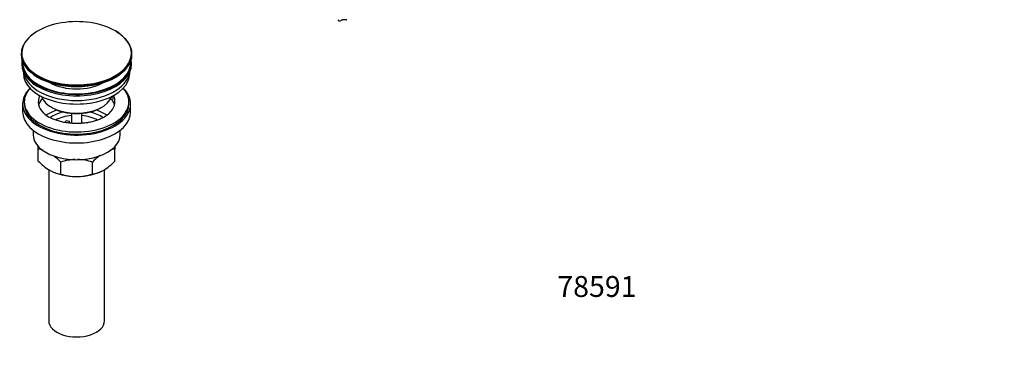
# Model space of a CAD drawing. Units: millimetres. Extents: x -286 to 1380, y 0 to 1283.
# Drawn here: x -286 to 278, y 0 to 189 of the extents above; entities that cross this region are included whole.
import ezdxf
from ezdxf import colors
from ezdxf.entities.mleader import LeaderData, LeaderLine
from ezdxf.math import Vec2, Vec3

# ---------------------------------------------------------------- set-up
doc = ezdxf.new("R2010")
doc.units = ezdxf.units.MM
for name, color, linetype in [('36358-1', 7, 'Continuous'), ('3951', 7, 'Continuous'), ('41119', 7, 'Continuous'), ('45447', 7, 'Continuous'), ('45448', 7, 'Continuous'), ('45450', 7, 'Continuous'), ('45451', 7, 'Continuous'), ('45452', 7, 'Continuous'), ('7697', 7, 'Continuous'), ('Défaut', 7, 'Continuous')]:
    doc.layers.add(name, color=color, linetype=linetype)

# ---------------------------------------------------------------- blocks, each defined once
blk = doc.blocks.new('_DOT')
at = {"color": 0}
blk.add_line((0, 0), (-1, 0), dxfattribs=at)
at = {"color": 0, "const_width": 0.333}
blk.add_lwpolyline([(-0.1665, 0, 1), (0.1665, 0, 1)], format="xyb", close=True, dxfattribs=at)
blk = doc.blocks.new('SE2')
at = {"layer": '36358-1', "color": 7, "linetype": 'Continuous'}
blk.add_ellipse((-97.58, 188.67), major_axis=(6, 0), ratio=0.57735, start_param=3.146571, end_param=3.21331, dxfattribs=at)
for points, knots in [([(-103.56, 188.42), (-103.53, 188.27), (-103.46, 188.14), (-103.23, 187.96), (-103.08, 187.91), (-102.74, 187.9), (-102.54, 187.94), (-102.33, 188.02), (-102.32, 188.03), (-102.32, 188.03)], [0, 0, 0, 0, 0.25, 0.25, 0.5, 0.5, 0.75, 0.75, 0.7555101, 0.7555101, 0.7555101, 0.7555101]), ([(-101.67, 188.38), (-101.51, 188.49), (-101.33, 188.58), (-101.01, 188.68), (-100.9, 188.71), (-100.66, 188.76), (-100.53, 188.78), (-100.27, 188.81), (-100.14, 188.82), (-99.86, 188.84), (-99.71, 188.84), (-99.28, 188.85), (-98.97, 188.84), (-98.66, 188.82)], [0, 0, 0, 0, 0.25, 0.25, 0.375, 0.375, 0.5, 0.5, 0.625, 0.625, 0.75, 0.75, 1, 1, 1, 1])]:
    blk.add_open_spline(points, degree=3, knots=knots, dxfattribs=at)
blk.add_open_spline([(-101.94, 188.21), (-101.85, 188.26), (-101.76, 188.32), (-101.67, 188.38)], degree=3, dxfattribs=at)
at = {"layer": '3951', "color": 7, "linetype": 'Continuous'}
for p, q in [((-275.61, 114.35), (-275.61, 116.05)), ((-275.61, 107.52), (-275.61, 114.35)), ((-231.61, 116.11), (-231.61, 114.35)), ((-231.61, 107.52), (-231.61, 114.35)), ((-262.72, 100.08), (-262.72, 106.91)), ((-244.5, 100.08), (-244.5, 106.91))]:
    blk.add_line(p, q, dxfattribs=at)
for centre, radius, start, end in [((-277.97, 97.16), 17.35, 72.8585, 82.1662), ((-229.27, 97.25), 17.27, 97.778, 107.2579), ((-253.23, 128.65), 30.78, 223.3645, 238.826), ((-285.53, 85.24), 31.46, 43.5334, 53.2759), ((-253.37, 78.1), 30.29, 92.0065, 107.9908), ((-253.81, 78.39), 30.01, 71.9262, 88.5621), ((-222.12, 85.78), 30.78, 126.0141, 136.6355), ((-254.42, 129.19), 31.46, 301.3428, 316.4666), ((-260.38, 117.18), 17.27, 239.4364, 262.222), ((-246.86, 117.27), 17.35, 277.8338, 300.5079), ((-253.41, 128.6), 30.01, 251.9262, 269.624), ((-253.85, 128.88), 30.29, 270.4591, 287.9908)]:
    blk.add_arc(centre, radius, start, end, dxfattribs=at)
for major_axis, start_param, end_param in [((-22, 0), 0.785398, 1.570796), ((22, 0), 4.712389, 5.497787)]:
    blk.add_ellipse((-253.61, 111.3), major_axis=major_axis, ratio=0.57735, start_param=start_param, end_param=end_param, dxfattribs=at)
at = {"layer": '41119', "color": 7, "linetype": 'Continuous'}
for p, q in [((-283.61, 141.51), (-283.61, 140.28)), ((-232.12, 143.17), (-234.3, 142.84)), ((-232.12, 144.23), (-233.7, 143.99)), ((-232.12, 144.23), (-232.12, 143.17)), ((-223.61, 140.28), (-223.61, 141.51)), ((-260.17, 129.6), (-259.62, 130.78)), ((-259.62, 130.78), (-257.69, 130.48)), ((-257.69, 130.48), (-258.22, 129.34)), ((-257.69, 129.42), (-257.69, 130.48))]:
    blk.add_line(p, q, dxfattribs=at)
blk.add_arc((-263.37, 144.03), 12.81, 224.8462, 241.4457, dxfattribs=at)
for centre, major_axis, start_param, end_param in [((-253.61, 141.51), (-30, 0), 5.812408, 6.283185), ((-253.61, 141.51), (-30, 0), 0, 3.61237), ((-253.61, 141.51), (22, 0), 2.85337, 3.676054), ((-253.61, 137.83), (-22, 0), 5.820123, 6.138041), ((-253.61, 141.51), (-22, 0), 2.584929, 3.357922), ((-253.61, 137.83), (-22, 0), 3.286737, 3.557238), ((-253.61, 141.51), (22, 0), 0.216329, 0.288223)]:
    blk.add_ellipse(centre, major_axis=major_axis, ratio=0.57735, start_param=start_param, end_param=end_param, dxfattribs=at)
blk.add_open_spline([(-234.98, 134.79), (-235.19, 134.58), (-235.74, 134.06), (-237.11, 133.11), (-238.95, 132.08), (-241.09, 131.15), (-243.48, 130.37), (-246.06, 129.74), (-248.8, 129.3), (-251.64, 129.06), (-254.52, 129.02), (-257.39, 129.19), (-260.18, 129.56), (-262.84, 130.13), (-265.3, 130.86), (-267.6, 131.76), (-268.8, 132.39), (-269.49, 132.77)], degree=3, knots=[0, 0, 0, 0, 0.034706, 0.102514, 0.170204, 0.238174, 0.306634, 0.375598, 0.444986, 0.514684, 0.584557, 0.654469, 0.724243, 0.793732, 0.862801, 0.93133, 1, 1, 1, 1], dxfattribs=at)
at = {"layer": '45447', "color": 7, "linetype": 'Continuous'}
for p, q in [((-285.11, 163.96), (-285.11, 163.14)), ((-222.11, 163.14), (-222.11, 163.96)), ((-268.1, 138.45), (-267.4, 138.04)), ((-239.82, 138.04), (-239.11, 138.45))]:
    blk.add_line(p, q, dxfattribs=at)
for centre, major_axis, start_param, end_param in [((-253.61, 163.96), (-31.5, 0), 6.183422, 6.283185), ((-253.61, 163.96), (-31.5, 0), 0, 3.241356), ((-253.61, 163.96), (-31, 0), 6.24342, 6.283185), ((-253.61, 163.96), (-31, 0), 0, 3.181358), ((-253.61, 163.14), (-31.5, 0), 0, 3.141593), ((-253.61, 161.33), (-21.5, 0), 0.785398, 2.350114), ((-253.61, 146.81), (20.5, 0), 3.328559, 6.096219), ((-253.61, 146), (-19.5, 0), 0.785398, 2.356194)]:
    blk.add_ellipse(centre, major_axis=major_axis, ratio=0.57735, start_param=start_param, end_param=end_param, dxfattribs=at)
at = {"layer": '45448', "color": 7, "linetype": 'Continuous'}
for p, q in [((-284.11, 158.6), (-284.11, 157.84)), ((-223.11, 157.84), (-223.11, 158.6))]:
    blk.add_line(p, q, dxfattribs=at)
for centre, start_param, end_param in [((-253.61, 159.88), 0.087049, 3.054543), ((-253.61, 157.84), 0, 3.141593)]:
    blk.add_ellipse(centre, major_axis=(-30.5, 0), ratio=0.57735, start_param=start_param, end_param=end_param, dxfattribs=at)
at = {"layer": '45450', "color": 7, "linetype": 'Continuous'}
for p, q in [((-284.61, 140.28), (-284.61, 135.79)), ((-222.61, 135.79), (-222.61, 140.28)), ((-278.61, 125.21), (-278.61, 122.73)), ((-228.61, 122.73), (-228.61, 125.21))]:
    blk.add_line(p, q, dxfattribs=at)
for centre, major_axis, start_param, end_param in [((-253.61, 140.28), (-31, 0), 5.761876, 6.283185), ((-253.61, 140.28), (-31, 0), 0, 3.662902), ((-253.61, 135.79), (-31, 0), 0, 3.141593), ((-253.61, 140.28), (-30, 0), 0, 3.141593), ((-253.61, 125.18), (-23, 0), 5.220561, 5.575789), ((-253.61, 125.18), (-19.75, 0), 5.115457, 5.593387), ((-253.61, 125.18), (-19.75, 0), 3.830834, 4.309321), ((-253.61, 125.18), (-23, 0), 3.849799, 4.204217), ((-253.61, 123.54), (17.75, 0), 1.740626, 2.318607), ((-253.61, 123.54), (17.75, 0), 0.823768, 1.400967), ((-253.61, 122.73), (-25, 0), 0, 3.141593)]:
    blk.add_ellipse(centre, major_axis=major_axis, ratio=0.57735, start_param=start_param, end_param=end_param, dxfattribs=at)
at = {"layer": '45451', "color": 7, "linetype": 'Continuous'}
for p, q in [((-256.61, 134.87), (-256.61, 129.18)), ((-250.61, 129.18), (-250.61, 134.87))]:
    blk.add_line(p, q, dxfattribs=at)
at = {"layer": '45452', "color": 7, "linetype": 'Continuous'}
for p, q in [((-285.36, 169), (-285.36, 168.7)), ((-221.86, 168.7), (-221.86, 169))]:
    blk.add_line(p, q, dxfattribs=at)
for centre, major_axis, start_param, end_param in [((-253.61, 169.38), (31.45, 0), 0.785398, 2.915401), ((-253.61, 169.38), (31.45, 0), 0, 0.785398), ((-253.61, 169), (-31.75, 0), 3.141593, 3.926991), ((-253.61, 169), (-31.75, 0), 5.796405, 6.283185), ((-253.61, 169.38), (31.45, 0), 2.915401, 3.749074), ((-253.61, 169), (-31.75, 0), 0, 3.141593), ((-253.61, 168.7), (31.75, 0), 3.141593, 6.283185), ((-253.61, 169.38), (31.45, 0), 5.600522, 6.283185), ((-253.61, 169.38), (31.45, 0), 3.749074, 5.600522), ((-253.61, 168.29), (-31.25, 0), 0.77743, 2.364163)]:
    blk.add_ellipse(centre, major_axis=major_axis, ratio=0.57735, start_param=start_param, end_param=end_param, dxfattribs=at)
at = {"layer": '7697', "color": 7, "linetype": 'Continuous'}
for p, q in [((-269.61, 102.58), (-269.61, 15.77)), ((-237.61, 15.77), (-237.61, 102.62))]:
    blk.add_line(p, q, dxfattribs=at)
blk.add_ellipse((-253.61, 15.77), major_axis=(-16, 0), ratio=0.57735, start_param=0, end_param=3.141593, dxfattribs=at)

msp = doc.modelspace()

# ---------------------------------------------------------------- block references
at = {"layer": 'Défaut'}
msp.add_blockref('SE2', (0, 0), dxfattribs=at)

# ---------------------------------------------------------------- leaders
at = {"layer": 'Défaut', "color": 7, "linetype": 'Continuous'}
ml = msp.add_multileader_mtext('Standard', dxfattribs=at)
ml.set_content('{\\pxsm0.9;\\fSolid Edge ISO|b1||i0||c0|p34;\\W1.;15/03/2022\\P}', color=256)
ml.set_leader_properties()
ml.set_arrow_properties(name='DOT')
ml.build(insert=Vec2(0, 0))
ml.multileader.update_dxf_attribs({"leader_type": 0, "dogleg_length": 0, "arrow_head_size": 12})
ctx = ml.context
ctx.base_point, ctx.char_height, ctx.arrow_head_size, ctx.landing_gap_size = Vec3(1013.09, 1276.35), 12, 12, 4.2
notes = []
notes.append((ctx, [(0, (0, 0, 0), (0, 0), (1, 0), 1, [])]))
ctx.mtext.insert = Vec3(1015.09, 1282.47)
ml = msp.add_multileader_mtext('Standard', dxfattribs=at)
ml.set_content('{\\pxsm0.9;\\fArial|b1||i0||c0|p34;\\W1.;152/US\\P}', color=256)
ml.set_leader_properties()
ml.set_arrow_properties(name='DOT')
ml.build(insert=Vec2(0, 0))
ml.multileader.update_dxf_attribs({"leader_type": 0, "dogleg_length": 0, "arrow_head_size": 12})
ctx = ml.context
ctx.base_point, ctx.char_height, ctx.arrow_head_size, ctx.landing_gap_size = Vec3(12.36, 1274.83), 12, 12, 4.2
notes.append((ctx, [(0, (0, 0, 0), (0, 0), (1, 0), 1, [])]))
ctx.mtext.insert = Vec3(14.36, 1280.94)
ml = msp.add_multileader_mtext('Standard', dxfattribs=at)
ml.set_content('{\\pxsm0.9;\\fArial|b1||i0||c0|p34;\\W1.;78591\\P}', color=256)
ml.set_leader_properties()
ml.set_arrow_properties(name='DOT')
ml.build(insert=Vec2(0, 0))
ml.multileader.update_dxf_attribs({"leader_type": 0, "dogleg_length": 0, "arrow_head_size": 12})
ctx = ml.context
ctx.base_point, ctx.char_height, ctx.arrow_head_size, ctx.landing_gap_size = Vec3(20.12, 35.38), 12, 12, 4.2
notes.append((ctx, [(0, (0, 0, 0), (0, 0), (1, 0), 1, [])]))
ctx.mtext.insert = Vec3(22.12, 41.5)
for ctx, leaders in notes:
    for number, flags, end, landing, length, lines in leaders:
        leader = LeaderData()
        leader.index, (leader.has_last_leader_line, leader.has_dogleg_vector, leader.attachment_direction) = number, flags
        leader.last_leader_point, leader.dogleg_vector, leader.dogleg_length = Vec3(end), Vec3(landing), length
        for number, points, colour, breaks in lines:
            line = LeaderLine()
            line.index, line.vertices, line.color, line.breaks = number, Vec3.list(points), colors.encode_raw_color(colour), breaks
            leader.lines.append(line)
        ctx.leaders.append(leader)

doc.saveas('drawing.dxf')
